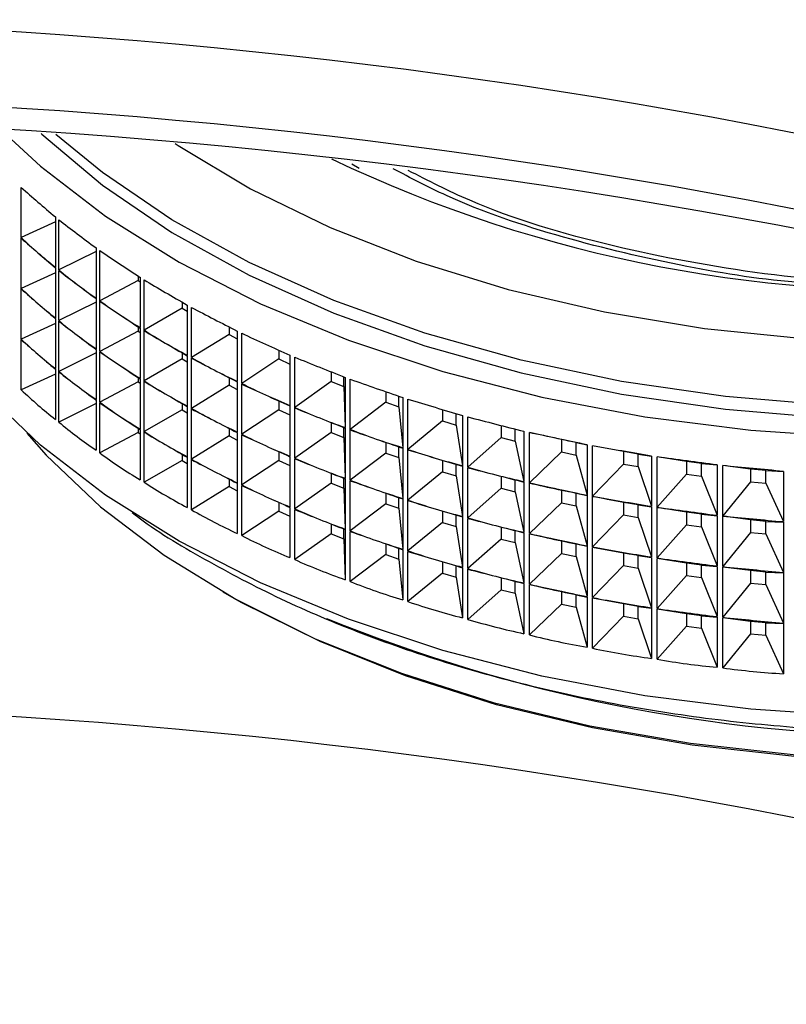
# Paper-space layout 'Sheet1(2)' of a CAD drawing. Units: millimetres. Extents: x 57 to 3436, y 140 to 1938.
# Drawn here: x 2112 to 2137, y 1683 to 1715 of the extents above; entities that cross this region are included whole.
import ezdxf

# ---------------------------------------------------------------- set-up
doc = ezdxf.new("R2010")
doc.units = ezdxf.units.MM

psp = doc.layouts.new('Sheet1(2)')

# ---------------------------------------------------------------- linework, layer by layer
at = {"color": 7, "linetype": 'Continuous', "lineweight": 25}
for p, q in [((2122.767, 1709.8), (2122.53, 1709.937)), ((2111.887, 1707.572), (2111.887, 1709.188)), ((2112.987, 1708.238), (2112.987, 1706.623)), ((2112.987, 1708.078), (2111.887, 1707.572)), ((2113.096, 1706.534), (2113.096, 1708.15)), ((2111.887, 1705.939), (2111.887, 1707.555)), ((2114.297, 1707.242), (2114.297, 1705.626)), ((2114.297, 1707.129), (2113.096, 1706.534)), ((2114.417, 1705.542), (2114.417, 1707.157)), ((2112.987, 1706.605), (2112.987, 1704.989)), ((2112.987, 1706.445), (2111.887, 1705.939)), ((2113.096, 1704.901), (2113.096, 1706.516)), ((2115.648, 1706.338), (2115.648, 1706.198)), ((2115.714, 1706.295), (2115.714, 1704.679)), ((2115.648, 1706.198), (2114.417, 1705.542)), ((2115.648, 1706.198), (2115.714, 1706.154)), ((2115.842, 1704.599), (2115.842, 1706.215)), ((2111.887, 1704.306), (2111.887, 1705.921)), ((2114.297, 1705.496), (2113.096, 1704.901)), ((2114.297, 1705.609), (2114.297, 1703.993)), ((2114.417, 1703.909), (2114.417, 1705.524)), ((2117.066, 1705.497), (2117.066, 1705.3)), ((2117.231, 1705.401), (2117.231, 1703.786)), ((2117.066, 1705.3), (2115.842, 1704.599)), ((2117.066, 1705.3), (2117.231, 1705.203)), ((2117.368, 1703.71), (2117.368, 1705.326)), ((2112.987, 1704.811), (2111.887, 1704.306)), ((2112.987, 1704.972), (2112.987, 1703.356)), ((2113.096, 1703.268), (2113.096, 1704.883)), ((2115.648, 1704.705), (2115.648, 1704.565)), ((2118.579, 1704.699), (2118.579, 1704.455)), ((2115.648, 1704.565), (2114.417, 1703.909)), ((2115.648, 1704.565), (2115.714, 1704.521)), ((2115.714, 1704.662), (2115.714, 1703.046)), ((2115.842, 1702.966), (2115.842, 1704.582)), ((2118.579, 1704.455), (2117.368, 1703.71)), ((2118.579, 1704.455), (2118.842, 1704.319)), ((2118.842, 1704.564), (2118.842, 1702.949)), ((2118.987, 1702.878), (2118.987, 1704.494)), ((2111.887, 1702.673), (2111.887, 1704.288)), ((2114.297, 1703.862), (2113.096, 1703.268)), ((2114.297, 1703.976), (2114.297, 1702.36)), ((2114.417, 1702.275), (2114.417, 1703.891)), ((2117.066, 1703.864), (2117.066, 1703.667)), ((2117.231, 1703.768), (2117.231, 1702.152)), ((2120.18, 1703.95), (2120.18, 1703.667)), ((2120.541, 1703.787), (2120.541, 1702.172)), ((2117.066, 1703.667), (2115.842, 1702.966)), ((2117.066, 1703.667), (2117.231, 1703.57)), ((2117.368, 1702.077), (2117.368, 1703.693)), ((2120.18, 1703.667), (2118.987, 1702.878)), ((2120.18, 1703.667), (2120.541, 1703.503)), ((2120.693, 1702.107), (2120.693, 1703.723)), ((2112.987, 1703.178), (2111.887, 1702.673)), ((2112.987, 1703.339), (2112.987, 1701.723)), ((2113.096, 1701.635), (2113.096, 1703.25)), ((2121.864, 1703.255), (2121.864, 1702.938)), ((2115.648, 1702.931), (2114.417, 1702.275)), ((2115.648, 1703.072), (2115.648, 1702.931)), ((2115.648, 1702.931), (2115.714, 1702.888)), ((2115.714, 1703.029), (2115.714, 1701.413)), ((2115.842, 1701.333), (2115.842, 1702.949)), ((2118.579, 1702.822), (2117.368, 1702.077)), ((2118.579, 1703.066), (2118.579, 1702.822)), ((2118.579, 1702.822), (2118.842, 1702.686)), ((2118.842, 1702.931), (2118.842, 1701.316)), ((2118.987, 1701.245), (2118.987, 1702.861)), ((2121.864, 1702.938), (2120.693, 1702.107)), ((2121.864, 1702.938), (2122.27, 1702.776)), ((2122.27, 1702.776), (2122.27, 1703.094)), ((2122.321, 1703.074), (2122.321, 1701.458)), ((2122.48, 1701.399), (2122.48, 1703.014)), ((2122.27, 1702.776), (2122.321, 1701.458)), ((2123.624, 1702.616), (2123.624, 1702.272)), ((2114.297, 1702.229), (2113.096, 1701.635)), ((2114.297, 1702.343), (2114.297, 1700.727)), ((2114.417, 1700.642), (2114.417, 1702.258)), ((2117.066, 1702.23), (2117.066, 1702.034)), ((2120.18, 1702.317), (2120.18, 1702.034)), ((2123.624, 1702.272), (2122.48, 1701.399)), ((2123.624, 1702.272), (2124.047, 1702.125)), ((2124.047, 1702.125), (2124.047, 1702.47)), ((2124.175, 1702.426), (2124.175, 1700.81)), ((2124.34, 1700.757), (2124.34, 1702.372)), ((2117.066, 1702.034), (2115.842, 1701.333)), ((2117.066, 1702.034), (2117.231, 1701.937)), ((2117.231, 1702.135), (2117.231, 1700.519)), ((2117.368, 1700.444), (2117.368, 1702.06)), ((2120.18, 1702.034), (2118.987, 1701.245)), ((2120.18, 1702.034), (2120.541, 1701.87)), ((2120.541, 1702.154), (2120.541, 1700.539)), ((2120.693, 1700.474), (2120.693, 1702.089)), ((2124.047, 1702.125), (2124.175, 1700.81)), ((2125.453, 1702.038), (2125.453, 1701.671)), ((2125.891, 1701.54), (2125.891, 1701.908)), ((2126.096, 1701.846), (2126.096, 1700.231)), ((2121.864, 1701.622), (2121.864, 1701.305)), ((2125.453, 1701.671), (2124.34, 1700.757)), ((2125.453, 1701.671), (2125.891, 1701.54)), ((2125.891, 1701.54), (2126.096, 1700.231)), ((2126.266, 1700.184), (2126.266, 1701.799)), ((2127.344, 1701.524), (2127.344, 1701.137)), ((2115.648, 1701.298), (2114.417, 1700.642)), ((2115.648, 1701.439), (2115.648, 1701.298)), ((2115.648, 1701.298), (2115.714, 1701.255)), ((2115.714, 1701.396), (2115.714, 1699.78)), ((2115.842, 1699.7), (2115.842, 1701.316)), ((2118.579, 1701.433), (2118.579, 1701.189)), ((2118.842, 1701.298), (2118.842, 1699.682)), ((2118.987, 1699.612), (2118.987, 1701.228)), ((2121.864, 1701.305), (2120.693, 1700.474)), ((2121.864, 1701.305), (2122.27, 1701.143)), ((2122.27, 1701.143), (2122.27, 1701.461)), ((2122.321, 1701.44), (2122.321, 1699.825)), ((2122.48, 1699.766), (2122.48, 1701.381)), ((2127.795, 1701.022), (2127.795, 1701.409)), ((2128.076, 1701.338), (2128.076, 1699.722)), ((2128.251, 1699.681), (2128.251, 1701.297)), ((2129.289, 1701.076), (2128.251, 1701.297)), ((2118.579, 1701.189), (2117.368, 1700.444)), ((2118.579, 1701.189), (2118.842, 1701.053)), ((2122.27, 1701.143), (2122.321, 1699.825)), ((2123.624, 1700.983), (2123.624, 1700.639)), ((2127.344, 1701.137), (2126.266, 1700.184)), ((2127.344, 1701.137), (2127.795, 1701.022)), ((2127.795, 1701.022), (2128.076, 1699.722)), ((2129.752, 1700.978), (2129.289, 1701.076)), ((2129.289, 1701.076), (2129.289, 1700.673)), ((2129.752, 1700.978), (2130.108, 1700.902)), ((2129.752, 1700.575), (2129.752, 1700.978)), ((2130.108, 1700.902), (2130.108, 1699.286)), ((2117.066, 1700.597), (2117.066, 1700.4)), ((2120.18, 1700.684), (2120.18, 1700.401)), ((2123.624, 1700.639), (2122.48, 1699.766)), ((2123.624, 1700.639), (2124.047, 1700.492)), ((2124.047, 1700.492), (2124.047, 1700.837)), ((2124.175, 1700.793), (2124.175, 1699.177)), ((2124.34, 1699.124), (2124.34, 1700.739)), ((2129.289, 1700.673), (2128.251, 1699.681)), ((2129.289, 1700.673), (2129.752, 1700.575)), ((2129.752, 1700.575), (2130.108, 1699.286)), ((2130.287, 1699.252), (2130.287, 1700.867)), ((2131.281, 1700.683), (2130.287, 1700.867)), ((2131.753, 1700.602), (2131.281, 1700.683)), ((2131.281, 1700.683), (2131.281, 1700.281)), ((2131.753, 1700.602), (2132.183, 1700.541)), ((2131.753, 1700.2), (2131.753, 1700.602)), ((2117.066, 1700.4), (2115.842, 1699.7)), ((2117.066, 1700.4), (2117.231, 1700.304)), ((2117.231, 1700.502), (2117.231, 1698.886)), ((2117.368, 1698.811), (2117.368, 1700.427)), ((2120.18, 1700.401), (2118.987, 1699.612)), ((2120.18, 1700.401), (2120.541, 1700.237)), ((2120.541, 1700.521), (2120.541, 1698.906)), ((2120.693, 1698.841), (2120.693, 1700.456)), ((2124.047, 1700.492), (2124.175, 1699.177)), ((2125.453, 1700.405), (2125.453, 1700.038)), ((2125.891, 1699.907), (2125.891, 1700.274)), ((2131.281, 1700.281), (2130.287, 1699.252)), ((2131.281, 1700.281), (2131.753, 1700.2)), ((2132.183, 1700.541), (2132.183, 1698.925)), ((2132.365, 1698.897), (2132.365, 1700.513)), ((2133.311, 1700.364), (2132.365, 1700.513)), ((2133.792, 1700.3), (2133.311, 1700.364)), ((2133.311, 1700.364), (2133.311, 1699.961)), ((2133.792, 1700.3), (2134.293, 1700.255)), ((2133.792, 1699.897), (2133.792, 1700.3)), ((2134.293, 1700.255), (2134.293, 1698.64)), ((2121.864, 1699.988), (2121.864, 1699.672)), ((2125.453, 1700.038), (2124.34, 1699.124)), ((2125.453, 1700.038), (2125.891, 1699.907)), ((2126.096, 1700.213), (2126.096, 1698.598)), ((2126.266, 1698.55), (2126.266, 1700.166)), ((2131.753, 1700.2), (2132.183, 1698.925)), ((2133.311, 1699.961), (2132.365, 1698.897)), ((2133.311, 1699.961), (2133.792, 1699.897)), ((2134.478, 1698.618), (2134.478, 1700.234)), ((2135.373, 1700.119), (2134.478, 1700.234)), ((2135.859, 1700.072), (2135.373, 1700.119)), ((2135.373, 1700.119), (2135.373, 1699.716)), ((2135.859, 1700.072), (2136.43, 1700.047)), ((2135.859, 1699.669), (2135.859, 1700.072)), ((2136.43, 1700.047), (2136.43, 1698.431)), ((2118.579, 1699.8), (2118.579, 1699.556)), ((2118.842, 1699.665), (2118.842, 1698.049)), ((2121.864, 1699.672), (2120.693, 1698.841)), ((2121.864, 1699.672), (2122.27, 1699.51)), ((2122.27, 1699.51), (2122.27, 1699.828)), ((2122.321, 1699.807), (2122.321, 1698.192)), ((2122.48, 1698.133), (2122.48, 1699.748)), ((2125.891, 1699.907), (2126.096, 1698.598)), ((2127.344, 1699.891), (2127.344, 1699.504)), ((2127.795, 1699.389), (2127.795, 1699.776)), ((2128.076, 1699.705), (2128.076, 1698.089)), ((2128.251, 1698.048), (2128.251, 1699.664)), ((2129.289, 1699.443), (2128.251, 1699.664)), ((2133.792, 1699.897), (2134.293, 1698.64)), ((2135.373, 1699.716), (2134.478, 1698.618)), ((2135.373, 1699.716), (2135.859, 1699.669)), ((2135.859, 1699.669), (2136.43, 1698.431)), ((2118.579, 1699.556), (2117.368, 1698.811)), ((2118.579, 1699.556), (2118.842, 1699.42)), ((2118.987, 1697.979), (2118.987, 1699.595)), ((2122.27, 1699.51), (2122.321, 1698.192)), ((2123.624, 1699.35), (2123.624, 1699.006)), ((2127.344, 1699.504), (2126.266, 1698.55)), ((2127.344, 1699.504), (2127.795, 1699.389)), ((2127.795, 1699.389), (2128.076, 1698.089)), ((2129.752, 1699.344), (2129.289, 1699.443)), ((2129.289, 1699.443), (2129.289, 1699.04)), ((2129.752, 1699.344), (2130.108, 1699.269)), ((2129.752, 1698.942), (2129.752, 1699.344)), ((2120.18, 1699.051), (2120.18, 1698.768)), ((2123.624, 1699.006), (2122.48, 1698.133)), ((2123.624, 1699.006), (2124.047, 1698.859)), ((2124.047, 1698.859), (2124.047, 1699.204)), ((2124.175, 1699.159), (2124.175, 1697.544)), ((2124.34, 1697.491), (2124.34, 1699.106)), ((2129.289, 1699.04), (2128.251, 1698.048)), ((2129.289, 1699.04), (2129.752, 1698.942)), ((2130.108, 1699.269), (2130.108, 1697.653)), ((2130.287, 1697.619), (2130.287, 1699.234)), ((2131.281, 1699.05), (2130.287, 1699.234)), ((2131.753, 1698.969), (2131.281, 1699.05)), ((2131.281, 1699.05), (2131.281, 1698.648)), ((2120.18, 1698.768), (2118.987, 1697.979)), ((2120.18, 1698.768), (2120.541, 1698.603)), ((2120.541, 1698.888), (2120.541, 1697.272)), ((2120.693, 1697.208), (2120.693, 1698.823)), ((2124.047, 1698.859), (2124.175, 1697.544)), ((2125.453, 1698.772), (2125.453, 1698.405)), ((2129.752, 1698.942), (2130.108, 1697.653)), ((2131.753, 1698.969), (2132.183, 1698.907)), ((2131.753, 1698.566), (2131.753, 1698.969)), ((2132.183, 1698.907), (2132.183, 1697.292)), ((2132.365, 1697.264), (2132.365, 1698.88)), ((2133.311, 1698.731), (2132.365, 1698.88)), ((2133.792, 1698.667), (2133.311, 1698.731)), ((2133.311, 1698.731), (2133.311, 1698.328)), ((2121.864, 1698.355), (2121.864, 1698.039)), ((2125.453, 1698.405), (2124.34, 1697.491)), ((2125.453, 1698.405), (2125.891, 1698.274)), ((2125.891, 1698.274), (2125.891, 1698.641)), ((2126.096, 1698.58), (2126.096, 1696.965)), ((2126.266, 1696.917), (2126.266, 1698.533)), ((2131.281, 1698.648), (2130.287, 1697.619)), ((2131.281, 1698.648), (2131.753, 1698.566)), ((2131.753, 1698.566), (2132.183, 1697.292)), ((2133.792, 1698.667), (2134.293, 1698.622)), ((2133.792, 1698.264), (2133.792, 1698.667)), ((2134.293, 1698.622), (2134.293, 1697.006)), ((2134.478, 1696.985), (2134.478, 1698.601)), ((2135.373, 1698.485), (2134.478, 1698.601)), ((2135.859, 1698.439), (2135.373, 1698.485)), ((2135.373, 1698.485), (2135.373, 1698.083)), ((2135.859, 1698.439), (2136.43, 1698.414)), ((2135.859, 1698.036), (2135.859, 1698.439)), ((2136.43, 1698.414), (2136.43, 1696.798)), ((2121.864, 1698.039), (2120.693, 1697.208)), ((2121.864, 1698.039), (2122.27, 1697.877)), ((2122.27, 1697.877), (2122.27, 1698.194)), ((2122.321, 1698.174), (2122.321, 1696.559)), ((2122.48, 1696.5), (2122.48, 1698.115)), ((2125.891, 1698.274), (2126.096, 1696.965)), ((2127.344, 1698.258), (2127.344, 1697.871)), ((2127.795, 1697.756), (2127.795, 1698.143)), ((2128.076, 1698.072), (2128.076, 1696.456)), ((2133.311, 1698.328), (2132.365, 1697.264)), ((2133.311, 1698.328), (2133.792, 1698.264)), ((2133.792, 1698.264), (2134.293, 1697.006)), ((2135.373, 1698.083), (2134.478, 1696.985)), ((2135.373, 1698.083), (2135.859, 1698.036)), ((2135.859, 1698.036), (2136.43, 1696.798)), ((2122.27, 1697.877), (2122.321, 1696.559)), ((2127.344, 1697.871), (2126.266, 1696.917)), ((2127.344, 1697.871), (2127.795, 1697.756)), ((2127.795, 1697.756), (2128.076, 1696.456)), ((2128.251, 1696.415), (2128.251, 1698.031)), ((2129.289, 1697.81), (2128.251, 1698.031)), ((2129.752, 1697.711), (2129.289, 1697.81)), ((2129.289, 1697.81), (2129.289, 1697.407)), ((2123.624, 1697.717), (2123.624, 1697.373)), ((2124.047, 1697.226), (2124.047, 1697.571)), ((2124.175, 1697.526), (2124.175, 1695.911)), ((2124.34, 1695.858), (2124.34, 1697.473)), ((2129.289, 1697.407), (2128.251, 1696.415)), ((2129.289, 1697.407), (2129.752, 1697.309)), ((2129.752, 1697.711), (2130.108, 1697.636)), ((2129.752, 1697.309), (2129.752, 1697.711)), ((2130.108, 1697.636), (2130.108, 1696.02)), ((2130.287, 1695.986), (2130.287, 1697.601)), ((2131.281, 1697.417), (2130.287, 1697.601)), ((2131.753, 1697.336), (2131.281, 1697.417)), ((2131.281, 1697.417), (2131.281, 1697.015)), ((2123.624, 1697.373), (2122.48, 1696.5)), ((2123.624, 1697.373), (2124.047, 1697.226)), ((2124.047, 1697.226), (2124.175, 1695.911)), ((2125.453, 1697.139), (2125.453, 1696.772)), ((2129.752, 1697.309), (2130.108, 1696.02)), ((2131.753, 1697.336), (2132.183, 1697.274)), ((2131.753, 1696.933), (2131.753, 1697.336)), ((2132.183, 1697.274), (2132.183, 1695.659)), ((2132.365, 1695.631), (2132.365, 1697.247)), ((2133.311, 1697.098), (2132.365, 1697.247)), ((2133.792, 1697.034), (2133.311, 1697.098)), ((2133.311, 1697.098), (2133.311, 1696.695)), ((2125.453, 1696.772), (2124.34, 1695.858)), ((2125.453, 1696.772), (2125.891, 1696.641)), ((2125.891, 1696.641), (2125.891, 1697.008)), ((2126.096, 1696.947), (2126.096, 1695.331)), ((2126.266, 1695.284), (2126.266, 1696.9)), ((2131.281, 1697.015), (2130.287, 1695.986)), ((2131.281, 1697.015), (2131.753, 1696.933)), ((2131.753, 1696.933), (2132.183, 1695.659)), ((2133.792, 1697.034), (2134.293, 1696.989)), ((2133.792, 1696.631), (2133.792, 1697.034)), ((2134.293, 1696.989), (2134.293, 1695.373)), ((2134.478, 1695.352), (2134.478, 1696.968)), ((2135.373, 1696.852), (2134.478, 1696.968)), ((2135.859, 1696.806), (2135.373, 1696.852)), ((2135.373, 1696.852), (2135.373, 1696.45)), ((2135.859, 1696.806), (2136.43, 1696.781)), ((2135.859, 1696.403), (2135.859, 1696.806)), ((2136.43, 1696.781), (2136.43, 1695.165)), ((2125.891, 1696.641), (2126.096, 1695.331)), ((2127.344, 1696.625), (2127.344, 1696.238)), ((2127.795, 1696.123), (2127.795, 1696.51)), ((2133.311, 1696.695), (2132.365, 1695.631)), ((2133.311, 1696.695), (2133.792, 1696.631)), ((2133.792, 1696.631), (2134.293, 1695.373)), ((2127.344, 1696.238), (2126.266, 1695.284)), ((2127.344, 1696.238), (2127.795, 1696.123)), ((2128.076, 1696.438), (2128.076, 1694.823)), ((2128.251, 1694.782), (2128.251, 1696.398)), ((2129.289, 1696.177), (2128.251, 1696.398)), ((2129.752, 1696.078), (2129.289, 1696.177)), ((2129.289, 1696.177), (2129.289, 1695.774)), ((2135.373, 1696.45), (2134.478, 1695.352)), ((2135.373, 1696.45), (2135.859, 1696.403)), ((2135.859, 1696.403), (2136.43, 1695.165)), ((2127.795, 1696.123), (2128.076, 1694.823)), ((2129.752, 1696.078), (2130.108, 1696.003)), ((2129.752, 1695.676), (2129.752, 1696.078)), ((2130.108, 1696.003), (2130.108, 1694.387)), ((2130.287, 1694.353), (2130.287, 1695.968)), ((2131.281, 1695.784), (2130.287, 1695.968)), ((2129.289, 1695.774), (2128.251, 1694.782)), ((2129.289, 1695.774), (2129.752, 1695.676)), ((2129.752, 1695.676), (2130.108, 1694.387)), ((2131.753, 1695.703), (2131.281, 1695.784)), ((2131.281, 1695.784), (2131.281, 1695.382)), ((2131.753, 1695.703), (2132.183, 1695.641)), ((2131.753, 1695.3), (2131.753, 1695.703)), ((2132.183, 1695.641), (2132.183, 1694.026)), ((2132.365, 1693.998), (2132.365, 1695.613)), ((2133.311, 1695.465), (2132.365, 1695.613)), ((2131.281, 1695.382), (2130.287, 1694.353)), ((2131.281, 1695.382), (2131.753, 1695.3)), ((2131.753, 1695.3), (2132.183, 1694.026)), ((2133.792, 1695.4), (2133.311, 1695.465)), ((2133.311, 1695.465), (2133.311, 1695.062)), ((2133.792, 1695.4), (2134.293, 1695.356)), ((2133.792, 1694.998), (2133.792, 1695.4)), ((2134.293, 1695.356), (2134.293, 1693.74)), ((2134.478, 1693.719), (2134.478, 1695.335)), ((2135.373, 1695.219), (2134.478, 1695.335)), ((2135.859, 1695.173), (2135.373, 1695.219)), ((2135.373, 1695.219), (2135.373, 1694.817)), ((2133.311, 1695.062), (2132.365, 1693.998)), ((2133.311, 1695.062), (2133.792, 1694.998)), ((2133.792, 1694.998), (2134.293, 1693.74)), ((2135.859, 1695.173), (2136.43, 1695.148)), ((2135.859, 1694.77), (2135.859, 1695.173)), ((2136.43, 1695.148), (2136.43, 1693.532)), ((2135.373, 1694.817), (2134.478, 1693.719)), ((2135.373, 1694.817), (2135.859, 1694.77)), ((2135.859, 1694.77), (2136.43, 1693.532))]:
    psp.add_line(p, q, dxfattribs=at)
at = {"color": 7, "linetype": 'Continuous', "lineweight": 25, "flags": 128}
for points in [[(2111.283, 1710.998), (2112.503, 1709.875), (2114.602, 1708.262), (2116.972, 1706.779), (2119.591, 1705.443), (2122.43, 1704.267), (2125.46, 1703.262), (2128.651, 1702.439), (2131.97, 1701.807), (2135.383, 1701.373), (2138.854, 1701.139), (2142.349, 1701.11), (2145.83, 1701.285), (2149.263, 1701.662), (2152.613, 1702.238), (2155.844, 1703.006), (2156.364, 1703.151)], [(2112.526, 1710.922), (2112.549, 1710.9), (2114.501, 1709.259), (2116.736, 1707.742), (2119.229, 1706.366), (2121.954, 1705.145), (2124.881, 1704.093), (2127.981, 1703.22), (2131.22, 1702.535), (2134.563, 1702.046), (2137.976, 1701.759), (2141.422, 1701.675), (2144.865, 1701.796), (2148.268, 1702.122), (2151.595, 1702.647), (2154.81, 1703.367), (2155.256, 1703.485)], [(2167.899, 1699.487), (2166.95, 1698.84), (2164.506, 1697.398), (2161.821, 1696.106), (2158.924, 1694.978), (2155.844, 1694.024), (2152.613, 1693.256), (2149.263, 1692.68), (2145.83, 1692.303), (2142.349, 1692.128), (2138.854, 1692.157), (2135.383, 1692.391), (2131.97, 1692.825), (2128.651, 1693.457), (2125.46, 1694.28), (2122.43, 1695.285), (2119.591, 1696.461), (2116.972, 1697.797), (2114.602, 1699.28), (2112.503, 1700.893), (2110.698, 1702.62)], [(2112.068, 1701.274), (2112.692, 1700.568), (2114.443, 1698.902), (2116.486, 1697.351), (2118.798, 1695.931), (2121.355, 1694.659), (2124.129, 1693.548), (2127.088, 1692.61), (2130.201, 1691.856), (2133.433, 1691.294), (2136.749, 1690.93), (2140.113, 1690.769), (2143.488, 1690.811), (2146.837, 1691.057), (2150.123, 1691.503), (2153.31, 1692.145), (2156.363, 1692.976), (2159.25, 1693.987), (2161.937, 1695.166), (2164.396, 1696.501), (2166.6, 1697.977), (2168.336, 1699.405)], [(2159.856, 1694.205), (2159.109, 1693.902), (2156.245, 1692.899), (2153.215, 1692.075), (2150.053, 1691.437), (2146.793, 1690.995), (2143.47, 1690.751), (2140.121, 1690.709), (2136.783, 1690.869), (2133.492, 1691.23), (2130.285, 1691.788), (2127.196, 1692.536), (2124.26, 1693.466), (2121.508, 1694.569), (2118.971, 1695.831), (2118.384, 1696.164)]]:
    psp.add_lwpolyline(points, dxfattribs=at)
at = {"color": 8, "linetype": 'Continuous', "lineweight": 25, "flags": 128}
for points in [[(2154.52, 1703.701), (2151.595, 1703.055), (2148.268, 1702.53), (2144.865, 1702.205), (2141.422, 1702.083), (2137.976, 1702.167), (2134.563, 1702.455), (2131.22, 1702.943), (2127.981, 1703.628), (2124.881, 1704.501), (2121.954, 1705.554), (2119.229, 1706.774), (2116.736, 1708.15), (2114.501, 1709.667), (2113.006, 1710.89)], [(2116.842, 1710.601), (2116.942, 1710.534), (2119.268, 1709.142), (2121.833, 1707.898), (2124.609, 1706.816), (2127.565, 1705.908), (2130.67, 1705.183), (2133.89, 1704.649), (2137.188, 1704.312), (2140.529, 1704.176), (2143.877, 1704.243), (2147.194, 1704.511), (2150.126, 1704.923)]]:
    psp.add_lwpolyline(points, dxfattribs=at)
at = {"color": 7, "linetype": 'Continuous', "lineweight": 25}
for centre, radius, start, end in [((2099.386, 1521.037), 193.552, 70.79793, 94.42271), ((2099.386, 1518.587), 193.552, 70.79793, 94.42271), ((2099.396, 1513.032), 198.391, 70.79793, 94.42271), ((2140.634, 1749.406), 43.541, 244.4843, 273.9284), ((2141.13, 1743.056), 51.537, 247.8693, 290.9785), ((2099.386, 1498.99), 193.552, 70.79793, 94.42271)]:
    psp.add_arc(centre, radius, start, end, dxfattribs=at)
for centre, major_axis, ratio, start_param, end_param in [((2141.103, 1698.56), (34.333, -18.358), 0.184723, 3.800803, 3.858162), ((2141.103, 1698.56), (34.383, -17.392), 0.163388, 3.847641, 3.905), ((2141.103, 1739.384), (28.915, 32.091), 0.586441, 3.125381, 3.154061), ((2141.103, 1696.927), (34.333, -18.358), 0.184723, 3.800803, 3.829483), ((2141.103, 1696.927), (34.333, -18.358), 0.184723, 3.829483, 3.858162), ((2141.103, 1739.384), (28.915, 32.091), 0.586441, 3.154061, 3.182741), ((2141.103, 1698.56), (34.421, -16.397), 0.142335, 3.895712, 3.953071), ((2141.103, 1739.384), (28.23, 32.66), 0.607237, 3.152751, 3.18143), ((2141.103, 1696.927), (34.383, -17.392), 0.163388, 3.847641, 3.87632), ((2141.103, 1696.927), (34.383, -17.392), 0.163388, 3.87632, 3.905), ((2141.103, 1739.384), (28.23, 32.66), 0.607237, 3.18143, 3.21011), ((2141.103, 1698.56), (34.449, -15.372), 0.121664, 3.945081, 4.00244), ((2141.103, 1737.75), (28.915, 32.091), 0.586441, 3.125381, 3.154061), ((2141.103, 1695.294), (34.333, -18.358), 0.184723, 3.800803, 3.829483), ((2141.103, 1695.294), (34.333, -18.358), 0.184723, 3.829483, 3.858162), ((2141.103, 1737.75), (28.915, 32.091), 0.586441, 3.154061, 3.182741), ((2141.103, 1739.384), (27.476, 33.228), 0.627942, 3.178522, 3.207201), ((2141.103, 1696.927), (34.421, -16.397), 0.142335, 3.895712, 3.924392), ((2141.103, 1696.927), (34.421, -16.397), 0.142335, 3.924392, 3.953071), ((2141.103, 1739.384), (27.476, 33.228), 0.627942, 3.207201, 3.235881), ((2141.103, 1698.56), (34.469, -14.317), 0.101492, 3.995806, 4.053166), ((2141.103, 1737.75), (28.23, 32.66), 0.607237, 3.152751, 3.18143), ((2141.103, 1695.294), (34.383, -17.392), 0.163388, 3.847641, 3.87632), ((2141.103, 1695.294), (34.383, -17.392), 0.163388, 3.87632, 3.905), ((2141.103, 1737.75), (28.23, 32.66), 0.607237, 3.18143, 3.21011), ((2141.103, 1739.384), (26.643, 33.796), 0.648532, 3.202451, 3.231131), ((2141.103, 1696.927), (34.449, -15.372), 0.121664, 3.945081, 3.97376), ((2141.103, 1698.56), (34.483, -13.231), 0.081956, 4.047944, 4.105303), ((2141.103, 1736.117), (28.915, 32.091), 0.586441, 3.125381, 3.154061), ((2141.103, 1693.661), (34.333, -18.358), 0.184723, 3.800803, 3.829483), ((2141.103, 1696.927), (34.449, -15.372), 0.121664, 3.97376, 4.00244), ((2141.103, 1739.384), (26.643, 33.796), 0.648532, 3.231131, 3.25981), ((2141.103, 1693.661), (34.333, -18.358), 0.184723, 3.829483, 3.858162), ((2141.103, 1736.117), (28.915, 32.091), 0.586441, 3.154061, 3.182741), ((2141.103, 1737.75), (27.476, 33.228), 0.627942, 3.178522, 3.207201), ((2141.103, 1695.294), (34.421, -16.397), 0.142335, 3.895712, 3.924392), ((2141.103, 1695.294), (34.421, -16.397), 0.142335, 3.924392, 3.953071), ((2141.103, 1737.75), (27.476, 33.228), 0.627942, 3.207201, 3.235881), ((2141.103, 1739.384), (25.721, 34.37), 0.668973, 3.224234, 3.252914), ((2141.103, 1696.927), (34.469, -14.317), 0.101492, 3.995806, 4.024486), ((2141.103, 1698.56), (34.492, -12.114), 0.063213, 4.101538, 4.158897), ((2141.103, 1736.117), (28.23, 32.66), 0.607237, 3.152751, 3.18143), ((2141.103, 1693.661), (34.383, -17.392), 0.163388, 3.847641, 3.87632), ((2141.103, 1696.927), (34.469, -14.317), 0.101492, 4.024486, 4.053166), ((2141.103, 1739.384), (25.721, 34.37), 0.668973, 3.252914, 3.281594), ((2141.103, 1693.661), (34.383, -17.392), 0.163388, 3.87632, 3.905), ((2141.103, 1736.117), (28.23, 32.66), 0.607237, 3.18143, 3.21011), ((2141.103, 1737.75), (26.643, 33.796), 0.648532, 3.202451, 3.231131), ((2141.103, 1695.294), (34.449, -15.372), 0.121664, 3.945081, 3.97376), ((2141.103, 1739.384), (24.695, 34.955), 0.68921, 3.243486, 3.272166), ((2141.103, 1696.927), (34.483, -13.231), 0.081956, 4.047944, 4.076624), ((2141.103, 1698.56), (34.496, -10.966), 0.045439, 4.156615, 4.213974), ((2141.103, 1734.484), (28.915, 32.091), 0.586441, 3.125381, 3.182741), ((2141.103, 1695.294), (34.449, -15.372), 0.121664, 3.97376, 4.00244), ((2141.103, 1737.75), (26.643, 33.796), 0.648532, 3.231131, 3.25981), ((2141.103, 1696.927), (34.483, -13.231), 0.081956, 4.076624, 4.105303), ((2141.103, 1739.384), (24.695, 34.955), 0.68921, 3.272166, 3.300846), ((2141.103, 1736.117), (27.476, 33.228), 0.627942, 3.178522, 3.207201), ((2141.103, 1693.661), (34.421, -16.397), 0.142335, 3.895712, 3.924392), ((2141.103, 1698.56), (34.499, -9.787), 0.028828, 4.213182, 4.270541), ((2141.103, 1737.75), (25.721, 34.37), 0.668973, 3.224234, 3.252914), ((2141.103, 1695.294), (34.469, -14.317), 0.101492, 3.995806, 4.024486), ((2141.103, 1739.384), (23.546, 35.556), 0.70917, 3.259724, 3.288404), ((2141.103, 1696.927), (34.492, -12.114), 0.063213, 4.101538, 4.130218), ((2141.103, 1734.484), (28.23, 32.66), 0.607237, 3.152751, 3.21011), ((2141.103, 1693.661), (34.421, -16.397), 0.142335, 3.924392, 3.953071), ((2141.103, 1736.117), (27.476, 33.228), 0.627942, 3.207201, 3.235881), ((2141.103, 1695.294), (34.469, -14.317), 0.101492, 4.024486, 4.053166), ((2141.103, 1737.75), (25.721, 34.37), 0.668973, 3.252914, 3.281594), ((2141.103, 1696.927), (34.492, -12.114), 0.063213, 4.130218, 4.158897), ((2141.103, 1739.384), (23.546, 35.556), 0.70917, 3.288404, 3.317083), ((2141.103, 1698.56), (34.5, -8.578), 0.013587, 4.271214, 4.328573), ((2141.103, 1736.117), (26.643, 33.796), 0.648532, 3.202451, 3.231131), ((2141.103, 1693.661), (34.449, -15.372), 0.121664, 3.945081, 3.97376), ((2141.103, 1737.75), (24.695, 34.955), 0.68921, 3.243486, 3.272166), ((2141.103, 1695.294), (34.483, -13.231), 0.081956, 4.047944, 4.076624), ((2141.103, 1739.384), (22.251, 36.179), 0.728745, 3.272343, 3.301022), ((2141.103, 1696.927), (34.496, -10.966), 0.045439, 4.156615, 4.185295), ((2141.103, 1698.56), (34.5, -7.34), 0.000068, 1.895173, 1.952532), ((2141.103, 1693.661), (34.449, -15.372), 0.121664, 3.97376, 4.00244), ((2141.103, 1736.117), (26.643, 33.796), 0.648532, 3.231131, 3.25981), ((2141.103, 1696.927), (34.496, -10.966), 0.045439, 4.185295, 4.213974), ((2141.103, 1739.384), (22.251, 36.179), 0.728745, 3.301022, 3.329702), ((2141.103, 1734.484), (27.476, 33.228), 0.627942, 3.178522, 3.235881), ((2141.103, 1695.294), (34.483, -13.231), 0.081956, 4.076624, 4.105303), ((2141.103, 1737.75), (24.695, 34.955), 0.68921, 3.272166, 3.300846), ((2141.103, 1739.384), (20.78, 36.829), 0.747786, 3.280592, 3.309272), ((2141.103, 1696.927), (34.499, -9.787), 0.028828, 4.213182, 4.241861), ((2141.103, 1698.56), (34.5, -6.075), 0.011921, 1.834426, 1.891785), ((2141.103, 1736.117), (25.721, 34.37), 0.668973, 3.224234, 3.252914), ((2141.103, 1693.661), (34.469, -14.317), 0.101492, 3.995806, 4.024486), ((2141.103, 1737.75), (23.546, 35.556), 0.70917, 3.259724, 3.288404), ((2141.103, 1695.294), (34.492, -12.114), 0.063213, 4.101538, 4.130218), ((2141.103, 1696.927), (34.499, -9.787), 0.028828, 4.241861, 4.270541), ((2141.103, 1739.384), (20.78, 36.829), 0.747786, 3.309272, 3.337952), ((2141.103, 1698.56), (34.5, -4.788), 0.021763, 1.772515, 1.829874), ((2141.103, 1693.661), (34.469, -14.317), 0.101492, 4.024486, 4.053166), ((2141.103, 1736.117), (25.721, 34.37), 0.668973, 3.252914, 3.281594), ((2141.103, 1695.294), (34.492, -12.114), 0.063213, 4.130218, 4.158897), ((2141.103, 1737.75), (23.546, 35.556), 0.70917, 3.288404, 3.317083), ((2141.103, 1739.384), (19.095, 37.508), 0.766086, 3.283564, 3.312244), ((2141.103, 1696.927), (34.5, -8.578), 0.013587, 4.271214, 4.299893), ((2141.103, 1698.56), (34.5, -3.48), 0.02941, 1.70963, 1.766989), ((2141.103, 1734.484), (26.643, 33.796), 0.648532, 3.202451, 3.25981), ((2141.103, 1737.75), (22.251, 36.179), 0.728745, 3.272343, 3.301022), ((2141.103, 1695.294), (34.496, -10.966), 0.045439, 4.156615, 4.185295), ((2141.103, 1696.927), (34.5, -8.578), 0.013587, 4.299893, 4.328573), ((2141.103, 1739.384), (19.095, 37.508), 0.766086, 3.312244, 3.340923), ((2141.103, 1739.384), (17.152, 38.212), 0.783362, 3.280199, 3.308879), ((2141.103, 1696.927), (34.5, -7.34), 0.000068, 1.923853, 1.952532), ((2141.103, 1736.117), (24.695, 34.955), 0.68921, 3.243486, 3.272166), ((2141.103, 1693.661), (34.483, -13.231), 0.081956, 4.047944, 4.076624), ((2141.103, 1695.294), (34.496, -10.966), 0.045439, 4.185295, 4.213974), ((2141.103, 1737.75), (22.251, 36.179), 0.728745, 3.301022, 3.329702), ((2141.103, 1696.927), (34.5, -7.34), 0.000068, 1.895173, 1.923853), ((2141.103, 1739.384), (17.152, 38.212), 0.783362, 3.308879, 3.337558), ((2141.103, 1693.661), (34.483, -13.231), 0.081956, 4.076624, 4.105303), ((2141.103, 1736.117), (24.695, 34.955), 0.68921, 3.272166, 3.300846), ((2141.103, 1737.75), (20.78, 36.829), 0.747786, 3.280592, 3.309272), ((2141.103, 1695.294), (34.499, -9.787), 0.028828, 4.213182, 4.241861), ((2141.103, 1739.384), (14.902, 38.931), 0.799237, 3.269362, 3.298041), ((2141.103, 1696.927), (34.5, -6.075), 0.011921, 1.863105, 1.891785), ((2141.103, 1696.927), (34.5, -6.075), 0.011921, 1.834426, 1.863105), ((2141.103, 1739.384), (14.902, 38.931), 0.799237, 3.298041, 3.326721), ((2141.103, 1734.484), (25.721, 34.37), 0.668973, 3.224234, 3.281594), ((2141.103, 1736.117), (23.546, 35.556), 0.70917, 3.259724, 3.288404), ((2141.103, 1693.661), (34.492, -12.114), 0.063213, 4.101538, 4.130218), ((2141.103, 1695.294), (34.499, -9.787), 0.028828, 4.241861, 4.270541), ((2141.103, 1737.75), (20.78, 36.829), 0.747786, 3.309272, 3.337952), ((2141.103, 1739.384), (12.298, 39.637), 0.81322, 3.250029, 3.278708), ((2141.103, 1696.927), (34.5, -4.788), 0.021763, 1.801195, 1.829874), ((2141.103, 1696.927), (34.5, -4.788), 0.021763, 1.772515, 1.801195), ((2141.103, 1739.384), (12.298, 39.637), 0.81322, 3.278708, 3.307388), ((2141.103, 1693.661), (34.492, -12.114), 0.063213, 4.130218, 4.158897), ((2141.103, 1736.117), (23.546, 35.556), 0.70917, 3.288404, 3.317083), ((2141.103, 1737.75), (19.095, 37.508), 0.766086, 3.283564, 3.312244), ((2141.103, 1695.294), (34.5, -8.578), 0.013587, 4.271214, 4.299893), ((2141.103, 1739.384), (9.312, 40.28), 0.824717, 3.221663, 3.250343), ((2141.103, 1696.927), (34.5, -3.48), 0.02941, 1.738309, 1.766989), ((2141.103, 1696.927), (34.5, -3.48), 0.02941, 1.70963, 1.738309), ((2141.103, 1739.384), (9.312, 40.28), 0.824717, 3.250343, 3.279022), ((2141.103, 1736.117), (22.251, 36.179), 0.728745, 3.272343, 3.301022), ((2141.103, 1693.661), (34.496, -10.966), 0.045439, 4.156615, 4.185295), ((2141.103, 1695.294), (34.5, -8.578), 0.013587, 4.299893, 4.328573), ((2141.103, 1737.75), (19.095, 37.508), 0.766086, 3.312244, 3.340923), ((2141.103, 1737.75), (17.152, 38.212), 0.783362, 3.280199, 3.308879), ((2141.103, 1734.484), (24.695, 34.955), 0.68921, 3.243486, 3.300846), ((2141.103, 1693.661), (34.496, -10.966), 0.045439, 4.185295, 4.213974), ((2141.103, 1736.117), (22.251, 36.179), 0.728745, 3.301022, 3.329702), ((2141.103, 1695.294), (34.5, -7.34), 0.000068, 1.923853, 1.952532), ((2141.103, 1695.294), (34.5, -7.34), 0.000068, 1.895173, 1.923853), ((2141.103, 1737.75), (17.152, 38.212), 0.783362, 3.308879, 3.337558), ((2141.103, 1736.117), (20.78, 36.829), 0.747786, 3.280592, 3.309272), ((2141.103, 1693.661), (34.499, -9.787), 0.028828, 4.213182, 4.241861), ((2141.103, 1737.75), (14.902, 38.931), 0.799237, 3.269362, 3.298041), ((2141.103, 1695.294), (34.5, -6.075), 0.011921, 1.863105, 1.891785), ((2141.103, 1695.294), (34.5, -6.075), 0.011921, 1.834426, 1.863105), ((2141.103, 1737.75), (14.902, 38.931), 0.799237, 3.298041, 3.326721), ((2141.103, 1734.484), (23.546, 35.556), 0.70917, 3.259724, 3.317083), ((2141.103, 1693.661), (34.499, -9.787), 0.028828, 4.241861, 4.270541), ((2141.103, 1736.117), (20.78, 36.829), 0.747786, 3.309272, 3.337952), ((2141.103, 1737.75), (12.298, 39.637), 0.81322, 3.250029, 3.278708), ((2141.103, 1695.294), (34.5, -4.788), 0.021763, 1.801195, 1.829874), ((2141.103, 1695.294), (34.5, -4.788), 0.021763, 1.772515, 1.801195), ((2141.103, 1737.75), (12.298, 39.637), 0.81322, 3.278708, 3.307388), ((2141.103, 1736.117), (19.095, 37.508), 0.766086, 3.283564, 3.312244), ((2141.103, 1693.661), (34.5, -8.578), 0.013587, 4.271214, 4.299893), ((2141.103, 1737.75), (9.312, 40.28), 0.824717, 3.221663, 3.250343), ((2141.103, 1695.294), (34.5, -3.48), 0.02941, 1.738309, 1.766989), ((2141.103, 1695.294), (34.5, -3.48), 0.02941, 1.70963, 1.738309), ((2141.103, 1737.75), (9.312, 40.28), 0.824717, 3.250343, 3.279022), ((2141.103, 1734.484), (22.251, 36.179), 0.728745, 3.272343, 3.329702), ((2141.103, 1693.661), (34.5, -8.578), 0.013587, 4.299893, 4.328573), ((2141.103, 1736.117), (19.095, 37.508), 0.766086, 3.312244, 3.340923), ((2141.103, 1736.117), (17.152, 38.212), 0.783362, 3.280199, 3.308879), ((2141.103, 1693.661), (34.5, -7.34), 0.000068, 1.923853, 1.952532), ((2141.103, 1693.661), (34.5, -7.34), 0.000068, 1.895173, 1.923853), ((2141.103, 1736.117), (17.152, 38.212), 0.783362, 3.308879, 3.337558), ((2141.103, 1734.484), (20.78, 36.829), 0.747786, 3.280592, 3.337952), ((2141.103, 1736.117), (14.902, 38.931), 0.799237, 3.269362, 3.298041), ((2141.103, 1693.661), (34.5, -6.075), 0.011921, 1.863105, 1.891785), ((2141.103, 1693.661), (34.5, -6.075), 0.011921, 1.834426, 1.863105), ((2141.103, 1736.117), (14.902, 38.931), 0.799237, 3.298041, 3.326721), ((2141.103, 1736.117), (12.298, 39.637), 0.81322, 3.250029, 3.278708), ((2141.103, 1693.661), (34.5, -4.788), 0.021763, 1.801195, 1.829874), ((2141.103, 1734.484), (19.095, 37.508), 0.766086, 3.283564, 3.340923), ((2141.103, 1693.661), (34.5, -4.788), 0.021763, 1.772515, 1.801195), ((2141.103, 1736.117), (12.298, 39.637), 0.81322, 3.278708, 3.307388), ((2141.103, 1736.117), (9.312, 40.28), 0.824717, 3.221663, 3.250343), ((2141.103, 1693.661), (34.5, -3.48), 0.02941, 1.738309, 1.766989), ((2141.103, 1693.661), (34.5, -3.48), 0.02941, 1.70963, 1.738309), ((2141.103, 1736.117), (9.312, 40.28), 0.824717, 3.250343, 3.279022), ((2141.103, 1734.484), (17.152, 38.212), 0.783362, 3.280199, 3.337558), ((2141.103, 1734.484), (14.902, 38.931), 0.799237, 3.269362, 3.326721), ((2141.103, 1734.484), (12.298, 39.637), 0.81322, 3.250029, 3.307388), ((2141.103, 1734.484), (9.312, 40.28), 0.824717, 3.221663, 3.279022)]:
    psp.add_ellipse(centre, major_axis=major_axis, ratio=ratio, start_param=start_param, end_param=end_param, dxfattribs=at)
for points, knots in [([(2137.617, 1706.092), (2137.429, 1706.101), (2135.969, 1706.174), (2133.152, 1706.635), (2129.278, 1707.542), (2126.082, 1708.622), (2124.426, 1709.494), (2123.865, 1709.789)], [0, 0, 0, 0, 0.036806, 0.287078, 0.566185, 0.8529, 1, 1, 1, 1]), ([(2143.148, 1706.124), (2142.426, 1706.093), (2139.981, 1705.991), (2135.817, 1706.325), (2130.87, 1707.241), (2126.964, 1708.393), (2124.993, 1709.404), (2124.346, 1709.736)], [0, 0, 0, 0, 0.1073, 0.363612, 0.614313, 0.873417, 1, 1, 1, 1]), ([(2115.459, 1698.723), (2115.534, 1698.666), (2116.275, 1698.093), (2117.914, 1697.127), (2120.367, 1695.846), (2123.039, 1694.73), (2125.873, 1693.772), (2128.85, 1692.983), (2131.939, 1692.37), (2135.113, 1691.936), (2138.342, 1691.686), (2141.596, 1691.621), (2144.846, 1691.742), (2148.061, 1692.048), (2151.212, 1692.536), (2154.269, 1693.203), (2157.205, 1694.044), (2159.992, 1695.051), (2162.609, 1696.216), (2165.01, 1697.54), (2166.765, 1698.661), (2167.625, 1699.38), (2167.847, 1699.566)], [0, 0, 0, 0, 0.006019, 0.060223, 0.114489, 0.168738, 0.222944, 0.2771, 0.33121, 0.385282, 0.439328, 0.493361, 0.547394, 0.601437, 0.655505, 0.709609, 0.763765, 0.817985, 0.872277, 0.926645, 0.981078, 1, 1, 1, 1])]:
    psp.add_open_spline(points, degree=3, knots=knots, dxfattribs=at)

doc.saveas('drawing.dxf')
